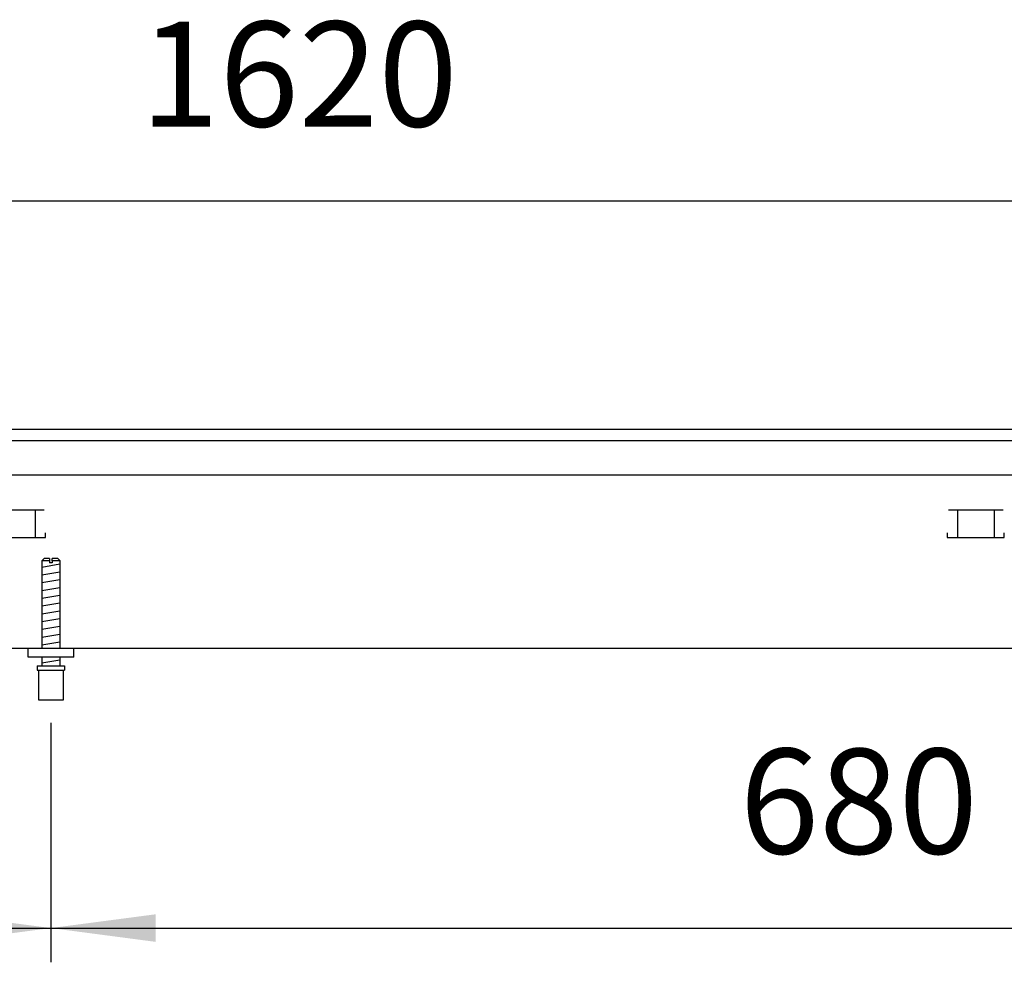
# Model space of a CAD drawing. Units: millimetres. Extents: x -8074 to 822, y 10003 to 15943.
# Drawn here: x -2974 to -2542, y 13996 to 14409 of the extents above; entities that cross this region are included whole.
import ezdxf

# ---------------------------------------------------------------- set-up
doc = ezdxf.new("R2010")
doc.units = ezdxf.units.MM
doc.layers.add('1', color=7, linetype='Continuous')
doc.styles.add('CONVERTER_14', font='txt.shx', dxfattribs={"width": 0.9})
doc.dimstyles.new('ME10_DIM_49', dxfattribs={"dimtxt": 46, "dimasz": 46, "dimexe": 15, "dimexo": 10, "dimgap": 18, "dimtad": 1, "dimdec": 0, "dimdsep": 46, "dimtxsty": 'CONVERTER_14', "dimsah": 1, "dimcen": 0.09, "dimclrd": 6, "dimclre": 6, "dimclrt": 3, "dimadec": 0, "dimazin": 0, "dimtfac": 1, "dimtdec": 4, "dimtix": 1, "dimtmove": 0, "dimatfit": 3, "dimfxl": 1, "dimtolj": 1, "dimtzin": 0, "dimarcsym": 0})
doc.dimstyles.new('ME10_DIM_52', dxfattribs={"dimtxt": 46, "dimasz": 46, "dimexe": 15, "dimexo": 10, "dimgap": 18, "dimtad": 1, "dimdec": 0, "dimdsep": 46, "dimtxsty": 'CONVERTER_14', "dimsah": 1, "dimcen": 0.09, "dimclrd": 6, "dimclre": 6, "dimclrt": 3, "dimadec": 0, "dimazin": 0, "dimtfac": 1, "dimtdec": 4, "dimtix": 1, "dimtmove": 0, "dimatfit": 3, "dimfxl": 1, "dimtolj": 1, "dimtzin": 0, "dimarcsym": 0})
doc.dimstyles.new('ME10_DIM_53', dxfattribs={"dimtxt": 46, "dimasz": 46, "dimexe": 15, "dimexo": 10, "dimgap": 18, "dimtad": 1, "dimdec": 0, "dimdsep": 46, "dimtxsty": 'CONVERTER_14', "dimsah": 1, "dimcen": 0.09, "dimclrd": 6, "dimclre": 6, "dimclrt": 3, "dimadec": 0, "dimazin": 0, "dimtfac": 1, "dimtdec": 4, "dimtix": 1, "dimtmove": 0, "dimatfit": 3, "dimfxl": 1, "dimtolj": 1, "dimtzin": 0, "dimarcsym": 0})

# ---------------------------------------------------------------- blocks, each defined once
blk = doc.blocks.new('*D44')
at = {"layer": '1', "color": 6, "linetype": 'Continuous'}
for p, q in [((-3680.02, 14239.66), (-3680.02, 14344.86)), ((-2060.32, 14239.86), (-2060.32, 14344.86)), ((-3680.02, 14329.86), (-2060.32, 14329.86))]:
    blk.add_line(p, q, dxfattribs=at)
at = {"layer": '1', "color": 6}
for points in [[(-3634.02, 14335.91), (-3634.02, 14323.8), (-3680.02, 14329.86)], [(-2106.32, 14323.8), (-2106.32, 14335.91), (-2060.32, 14329.86)]]:
    blk.add_solid(points, dxfattribs=at)
at = {"layer": '1', "color": 3, "insert": (-2921.26, 14348.09), "char_height": 46, "attachment_point": 7, "rotation": 0.0001, "line_spacing_factor": 0.454545, "style": 'CONVERTER_14'}
blk.add_mtext('1620', dxfattribs=at)
blk = doc.blocks.new('*D47')
at = {"layer": '1', "color": 6, "linetype": 'Continuous'}
for p, q in [((-2960.29, 14101.17), (-2960.29, 13996.17)), ((-2280.32, 14100.42), (-2280.32, 13996.17)), ((-2960.29, 14011.17), (-2280.32, 14011.17))]:
    blk.add_line(p, q, dxfattribs=at)
at = {"layer": '1', "color": 6}
for points in [[(-2914.29, 14017.23), (-2914.29, 14005.12), (-2960.29, 14011.17)], [(-2326.32, 14005.12), (-2326.32, 14017.23), (-2280.32, 14011.17)]]:
    blk.add_solid(points, dxfattribs=at)
at = {"layer": '1', "color": 3, "insert": (-2658.36, 14029.4), "char_height": 46, "attachment_point": 7, "rotation": 0.0001, "line_spacing_factor": 0.454545, "style": 'CONVERTER_14'}
blk.add_mtext('680', dxfattribs=at)
blk = doc.blocks.new('*D48')
at = {"layer": '1', "color": 6, "linetype": 'Continuous'}
for p, q in [((-3425.32, 14100.42), (-3425.32, 13996.17)), ((-2960.29, 14101.17), (-2960.29, 13996.17)), ((-3425.32, 14011.17), (-2960.29, 14011.17))]:
    blk.add_line(p, q, dxfattribs=at)
at = {"layer": '1', "color": 6}
for points in [[(-3379.32, 14017.23), (-3379.32, 14005.12), (-3425.32, 14011.17)], [(-3006.29, 14005.12), (-3006.29, 14017.23), (-2960.29, 14011.17)]]:
    blk.add_solid(points, dxfattribs=at)
at = {"layer": '1', "color": 3, "insert": (-3230.43, 14029.4), "char_height": 46, "attachment_point": 7, "rotation": 0.0001, "line_spacing_factor": 0.454545, "style": 'CONVERTER_14'}
blk.add_mtext('465', dxfattribs=at)

msp = doc.modelspace()

# ---------------------------------------------------------------- linework, layer by layer
at = {"color": 2, "linetype": 'Continuous'}
for p, q in [((-3680.022, 14229.858), (-2060.322, 14229.858)), ((-3410.322, 14133.858), (-2295.322, 14133.858))]:
    msp.add_line(p, q, dxfattribs=at)
at = {"color": 6, "linetype": 'Continuous'}
for p, q in [((-3679.022, 14224.858), (-2060.322, 14224.858)), ((-3679.022, 14209.858), (-2061.322, 14209.858)), ((-2963.263, 14194.358), (-2987.18, 14194.358)), ((-2967.222, 14194.108), (-2967.222, 14182.348)), ((-2542.863, 14194.358), (-2566.781, 14194.358)), ((-2562.822, 14194.108), (-2562.822, 14182.348)), ((-2546.822, 14194.108), (-2546.822, 14182.348)), ((-2962.722, 14182.348), (-2962.722, 14184.348)), ((-2567.322, 14184.348), (-2567.322, 14182.348)), ((-2542.322, 14182.348), (-2542.322, 14184.348)), ((-2987.722, 14182.348), (-2962.722, 14182.348)), ((-2567.322, 14182.348), (-2542.322, 14182.348)), ((-2960.888, 14172.171), (-2964.288, 14172.171)), ((-2960.888, 14172.171), (-2960.888, 14171.171)), ((-2959.688, 14171.171), (-2960.888, 14171.171)), ((-2956.288, 14172.171), (-2959.688, 14172.171)), ((-2959.688, 14172.171), (-2959.688, 14171.171)), ((-2965.788, 14124.171), (-2954.788, 14124.171))]:
    msp.add_line(p, q, dxfattribs=at)
at = {"color": 1, "linetype": 'Continuous'}
for p, q in [((-2963.288, 14173.171), (-2964.288, 14172.171)), ((-2964.288, 14172.171), (-2964.288, 14133.858)), ((-2960.888, 14173.171), (-2963.288, 14173.171)), ((-2960.888, 14173.171), (-2960.888, 14172.171)), ((-2957.288, 14173.171), (-2959.688, 14173.171)), ((-2959.688, 14172.171), (-2959.688, 14173.171)), ((-2956.288, 14172.171), (-2957.288, 14173.171)), ((-2956.288, 14133.858), (-2956.288, 14172.171)), ((-2970.288, 14129.858), (-2970.288, 14133.858)), ((-2950.288, 14129.858), (-2970.288, 14129.858)), ((-2964.288, 14129.858), (-2964.288, 14126.171)), ((-2956.288, 14126.171), (-2956.288, 14129.858)), ((-2966.288, 14126.171), (-2954.288, 14126.171)), ((-2966.288, 14126.171), (-2966.288, 14124.171)), ((-2966.288, 14124.171), (-2965.788, 14124.171)), ((-2965.788, 14124.171), (-2965.788, 14111.171)), ((-2954.788, 14111.171), (-2954.788, 14124.171)), ((-2954.788, 14124.171), (-2954.288, 14124.171)), ((-2954.288, 14126.171), (-2954.288, 14124.171)), ((-2965.788, 14111.171), (-2960.288, 14111.171)), ((-2960.288, 14111.171), (-2954.788, 14111.171))]:
    msp.add_line(p, q, dxfattribs=at)
at = {"layer": '1', "color": 6, "linetype": 'Continuous'}
for p, q in [((-2964.288, 14169.412), (-2956.328, 14170.739)), ((-2964.288, 14166), (-2956.328, 14167.327)), ((-2964.288, 14162.588), (-2956.328, 14163.914)), ((-2964.288, 14159.176), (-2956.328, 14160.502)), ((-2964.288, 14155.763), (-2956.328, 14157.09)), ((-2964.288, 14152.351), (-2956.328, 14153.678)), ((-2964.288, 14148.939), (-2956.328, 14150.266)), ((-2964.288, 14145.527), (-2956.328, 14146.853)), ((-2964.288, 14142.115), (-2956.328, 14143.441)), ((-2964.288, 14138.702), (-2956.328, 14140.029)), ((-2964.288, 14135.29), (-2956.328, 14136.617)), ((-2964.288, 14127.351), (-2956.328, 14128.678))]:
    msp.add_line(p, q, dxfattribs=at)
at = {"layer": '1', "color": 1, "linetype": 'Continuous'}
msp.add_line((-2950.288, 14129.858), (-2950.288, 14133.858), dxfattribs=at)

# ---------------------------------------------------------------- dimensions: what is measured, and where the dimension line sits
at = {"layer": '1'}
for base, p1, p2, dimstyle, picture, middle in [((-3680.022, 14329.858), (-2060.322, 14229.858), (-3680.022, 14229.658), 'ME10_DIM_49', '*D44', (-2870.172, 14365.371)), ((-3425.322, 14011.171), (-2960.288, 14111.171), (-3425.322, 14110.422), 'ME10_DIM_53', '*D48', (-3192.805, 14046.684)), ((-2960.288, 14011.171), (-2280.322, 14110.422), (-2960.288, 14111.171), 'ME10_DIM_52', '*D47', (-2620.305, 14046.684))]:
    dim = msp.add_linear_dim(base=base, p1=p1, p2=p2, dimstyle=dimstyle, dxfattribs=at)
    dim.commit()
    dim.dimension.update_dxf_attribs({"geometry": picture, "text_midpoint": middle, "text_rotation": 0.00014})

doc.saveas('drawing.dxf')
